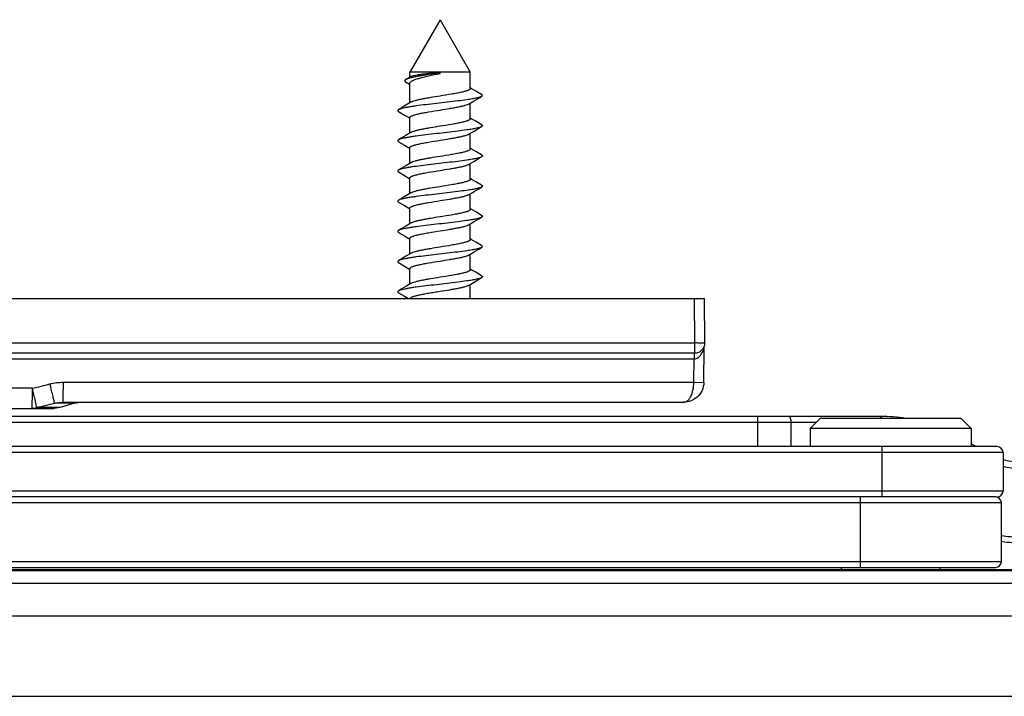
# Model space of a CAD drawing. Units: millimetres. Extents: x 299 to 994, y 404 to 873.
# Drawn here: x 411 to 459, y 586 to 620 of the extents above; entities that cross this region are included whole.
import ezdxf

# ---------------------------------------------------------------- set-up
doc = ezdxf.new("R2010")
doc.units = ezdxf.units.MM
doc.header["$LTSCALE"] = 23.1
doc.layers.add('COMPONENTI_DI_ASSIEME', color=7, linetype='CONTINUOUS')

msp = doc.modelspace()

# ---------------------------------------------------------------- linework, layer by layer
at = {"layer": 'COMPONENTI_DI_ASSIEME', "color": 7, "linetype": 'Continuous'}
for p, q in [((431.411, 619.621), (429.911, 617.021)), ((431.411, 619.621), (432.911, 617.021)), ((429.937, 616.782), (429.703, 616.645)), ((429.911, 616.767), (429.911, 617.021)), ((432.911, 617.021), (429.911, 617.021)), ((431.411, 616.955), (431.411, 617.008)), ((432.911, 616.203), (432.911, 617.021)), ((429.698, 616.536), (429.887, 616.422)), ((429.887, 616.422), (429.911, 616.407)), ((429.911, 615.485), (429.911, 616.461)), ((433.471, 615.903), (433.179, 616.076)), ((433.334, 615.729), (433.471, 615.81)), ((429.718, 615.37), (429.485, 615.233)), ((429.965, 615.517), (429.718, 615.37)), ((432.857, 615.446), (433.101, 615.592)), ((432.911, 614.703), (432.911, 615.478)), ((433.101, 615.592), (433.334, 615.729)), ((429.485, 615.233), (429.35, 615.153)), ((429.35, 615.06), (429.645, 614.886)), ((429.911, 613.985), (429.911, 614.76)), ((433.471, 614.403), (433.179, 614.576)), ((433.334, 614.229), (433.471, 614.31)), ((429.718, 613.87), (429.485, 613.733)), ((429.965, 614.017), (429.718, 613.87)), ((432.857, 613.946), (433.101, 614.092)), ((432.911, 613.203), (432.911, 613.978)), ((433.101, 614.092), (433.334, 614.229)), ((429.485, 613.733), (429.35, 613.653)), ((429.35, 613.56), (429.645, 613.386)), ((429.911, 612.485), (429.911, 613.26)), ((433.471, 612.903), (433.179, 613.076)), ((429.718, 612.37), (429.485, 612.233)), ((429.965, 612.517), (429.718, 612.37)), ((432.857, 612.446), (433.089, 612.585)), ((432.911, 611.703), (432.911, 612.478)), ((433.089, 612.585), (433.325, 612.724)), ((433.325, 612.724), (433.471, 612.81)), ((429.485, 612.233), (429.35, 612.153)), ((429.35, 612.06), (429.645, 611.886)), ((429.911, 610.985), (429.911, 611.76)), ((433.471, 611.403), (433.179, 611.576)), ((429.718, 610.87), (429.485, 610.733)), ((429.965, 611.017), (429.718, 610.87)), ((432.857, 610.946), (433.101, 611.092)), ((432.911, 610.203), (432.911, 610.978)), ((433.101, 611.092), (433.334, 611.229)), ((433.334, 611.229), (433.471, 611.31)), ((429.485, 610.733), (429.35, 610.653)), ((429.35, 610.56), (429.645, 610.386)), ((429.911, 609.485), (429.911, 610.26)), ((433.471, 609.903), (433.179, 610.076)), ((429.965, 609.517), (429.718, 609.37)), ((432.857, 609.446), (433.101, 609.592)), ((432.911, 608.703), (432.911, 609.478)), ((433.101, 609.592), (433.334, 609.729)), ((433.334, 609.729), (433.471, 609.81)), ((429.485, 609.233), (429.35, 609.153)), ((429.35, 609.06), (429.645, 608.886)), ((429.718, 609.37), (429.485, 609.233)), ((429.911, 607.985), (429.911, 608.76)), ((433.471, 608.403), (433.179, 608.576)), ((429.965, 608.017), (429.718, 607.87)), ((432.857, 607.946), (433.101, 608.092)), ((432.911, 607.203), (432.911, 607.978)), ((433.101, 608.092), (433.334, 608.229)), ((433.334, 608.229), (433.471, 608.31)), ((429.485, 607.733), (429.35, 607.653)), ((429.35, 607.56), (429.645, 607.386)), ((429.718, 607.87), (429.485, 607.733)), ((429.911, 606.485), (429.911, 607.26)), ((433.471, 606.903), (433.179, 607.076)), ((429.965, 606.517), (429.718, 606.37)), ((432.857, 606.446), (433.101, 606.592)), ((432.911, 605.771), (432.911, 606.478)), ((433.101, 606.592), (433.334, 606.729)), ((433.334, 606.729), (433.471, 606.81)), ((429.485, 606.233), (429.35, 606.153)), ((429.35, 606.06), (429.645, 605.886)), ((429.718, 606.37), (429.485, 606.233)), ((364.475, 605.771), (444.537, 605.771)), ((429.645, 605.886), (429.839, 605.771)), ((444.556, 603.576), (444.537, 605.771)), ((369.82, 603.071), (444.056, 603.071)), ((444.501, 601.612), (444.516, 603.376)), ((412.699, 600.621), (443.493, 600.621)), ((413.269, 600.579), (413.556, 600.621)), ((408.516, 600.321), (412.262, 600.321)), ((412.55, 600.363), (412.262, 600.321)), ((413.269, 600.579), (412.55, 600.363)), ((453.273, 599.921), (408.713, 599.921)), ((449.773, 599.321), (450.273, 599.821)), ((457.273, 599.821), (450.273, 599.821)), ((457.773, 599.321), (457.273, 599.821)), ((457.773, 599.321), (449.773, 599.321)), ((449.773, 599.321), (449.773, 598.421)), ((457.773, 599.321), (457.773, 598.421)), ((459.053, 598.421), (401.153, 598.421)), ((458.014, 598.421), (457.773, 598.561)), ((459.353, 598.121), (459.353, 596.221)), ((458.973, 595.921), (399.172, 595.921)), ((459.037, 595.921), (459.053, 595.921)), ((459.273, 592.721), (459.273, 595.621)), ((360.246, 592.321), (460.361, 592.321)), ((362.073, 592.421), (458.973, 592.421)), ((451.323, 592.421), (451.323, 592.321)), ((456.223, 592.421), (456.223, 592.321)), ((460.354, 591.621), (379.93, 591.621)), ((361.507, 590.021), (478.75, 590.021)), ((352.51, 586.021), (504.818, 586.021))]:
    msp.add_line(p, q, dxfattribs=at)
at = {"layer": 'COMPONENTI_DI_ASSIEME', "color": 9, "linetype": 'Continuous'}
for p, q in [((444.064, 603.576), (444.045, 605.771)), ((369.828, 603.574), (444.064, 603.576)), ((369.79, 602.772), (444.019, 602.772)), ((444.009, 601.618), (444.019, 602.772)), ((412.715, 601.618), (444.009, 601.618)), ((444.009, 601.618), (444.501, 601.612)), ((444.466, 601.613), (444.497, 601.612)), ((444.497, 601.612), (444.501, 601.612)), ((411.177, 601.318), (401.784, 601.318)), ((412.55, 600.363), (411.395, 600.363)), ((413.269, 600.579), (412.277, 600.579)), ((450.073, 599.621), (408.765, 599.621)), ((447.162, 599.621), (447.162, 598.421)), ((448.821, 599.621), (448.821, 598.421)), ((453.353, 595.921), (453.353, 598.421)), ((459.353, 598.121), (400.853, 598.121)), ((356.273, 596.221), (459.353, 596.221)), ((452.273, 592.421), (452.273, 595.921)), ((459.273, 595.621), (361.773, 595.621)), ((361.773, 592.721), (459.273, 592.721)), ((460.36, 592.247), (379.502, 592.247))]:
    msp.add_line(p, q, dxfattribs=at)
at = {"layer": 'COMPONENTI_DI_ASSIEME', "color": 7, "linetype": 'Continuous'}
for points in [[(433.179, 616.076), (432.961, 616.205), (432.911, 616.235)], [(429.645, 614.886), (429.864, 614.756), (429.911, 614.728)], [(433.179, 614.576), (432.961, 614.705), (432.911, 614.735)], [(429.645, 613.386), (429.864, 613.256), (429.911, 613.228)], [(433.179, 613.076), (432.961, 613.205), (432.911, 613.235)], [(429.645, 611.886), (429.864, 611.756), (429.911, 611.728)], [(433.179, 611.576), (432.961, 611.705), (432.911, 611.735)], [(429.645, 610.386), (429.864, 610.256), (429.911, 610.228)], [(433.179, 610.076), (432.961, 610.205), (432.911, 610.235)], [(429.645, 608.886), (429.864, 608.756), (429.911, 608.728)], [(433.179, 608.576), (432.961, 608.705), (432.911, 608.735)], [(429.645, 607.386), (429.864, 607.256), (429.911, 607.228)], [(433.179, 607.076), (432.961, 607.205), (432.911, 607.235)]]:
    msp.add_lwpolyline(points, dxfattribs=at)
at = {"layer": 'COMPONENTI_DI_ASSIEME', "color": 9, "linetype": 'Continuous'}
for centre, radius, start, end in [((394.477, 670.517), 71.186, 283.56804, 284.28911), ((395.949, 665.45), 66.895, 283.34981, 284.12755), ((455.198, 599.724), 1.924, 176.738, 177.0873), ((460.166, 600.58), 3.242, 255.4724, 270.2411), ((460.156, 599.755), 5.817, 261.2647, 270.1639)]:
    msp.add_arc(centre, radius, start, end, dxfattribs=at)
at = {"layer": 'COMPONENTI_DI_ASSIEME', "color": 7, "linetype": 'Continuous'}
for centre, radius, start, end in [((453.273, 591.921), 8, 80.9353, 90), ((459.053, 598.121), 0.3, 0, 90), ((460.449, 601.634), 4, 254.0915, 270), ((459.053, 596.221), 0.3, 270, 0), ((458.973, 595.621), 0.3, 0, 90), ((458.973, 592.721), 0.3, 270, 0)]:
    msp.add_arc(centre, radius, start, end, dxfattribs=at)
at = {"layer": 'COMPONENTI_DI_ASSIEME', "color": 3, "linetype": 'Continuous'}
msp.add_arc((460.449, 601.634), 8, 261.5388, 270, dxfattribs=at)
at = {"layer": 'COMPONENTI_DI_ASSIEME', "color": 7, "linetype": 'Continuous'}
for points, knots in [([(431.411, 616.982), (431.22, 616.952), (430.939, 616.91), (430.577, 616.853), (430.334, 616.811), (430.121, 616.771), (429.943, 616.731), (429.821, 616.696), (429.746, 616.667), (429.716, 616.653), (429.703, 616.645)], [0, 0, 0, 0, 0.331778, 0.487781, 0.630632, 0.756172, 0.861016, 0.94269, 0.974403, 1, 1, 1, 1]), ([(429.911, 616.461), (429.911, 616.472), (429.917, 616.495), (429.941, 616.526), (429.978, 616.557), (430.028, 616.587), (430.091, 616.618), (430.167, 616.648), (430.254, 616.679), (430.392, 616.721), (430.587, 616.773), (430.844, 616.834), (431.122, 616.894), (431.313, 616.934), (431.411, 616.955)], [0, 0, 0, 0, 0.019645, 0.043001, 0.072289, 0.108511, 0.151975, 0.202657, 0.2603, 0.324515, 0.470572, 0.635881, 0.814545, 1, 1, 1, 1]), ([(431.411, 617.008), (431.325, 616.999), (431.155, 616.981), (430.907, 616.953), (430.674, 616.925), (430.463, 616.897), (430.28, 616.87), (430.131, 616.843), (430.029, 616.819), (429.969, 616.798), (429.946, 616.788), (429.937, 616.782)], [0, 0, 0, 0, 0.173821, 0.342576, 0.501178, 0.645036, 0.769936, 0.872339, 0.949503, 0.978101, 1, 1, 1, 1]), ([(429.703, 616.645), (429.695, 616.641), (429.683, 616.633), (429.667, 616.619), (429.657, 616.605), (429.653, 616.59), (429.656, 616.576), (429.665, 616.562), (429.679, 616.548), (429.691, 616.54), (429.698, 616.536)], [0, 0, 0, 0, 0.168296, 0.305711, 0.417137, 0.512003, 0.604901, 0.711086, 0.840975, 1, 1, 1, 1]), ([(433.471, 615.81), (433.458, 615.802), (433.425, 615.787), (433.367, 615.767), (433.295, 615.747), (433.173, 615.718), (432.988, 615.683), (432.678, 615.635), (432.268, 615.581), (431.763, 615.521), (431.234, 615.462), (430.718, 615.402), (430.31, 615.351), (430.016, 615.309), (429.827, 615.278), (429.665, 615.248), (429.532, 615.218), (429.44, 615.192), (429.383, 615.17), (429.36, 615.159), (429.35, 615.153)], [0, 0, 0, 0, 0.011278, 0.025854, 0.043731, 0.064839, 0.116231, 0.17869, 0.28921, 0.413484, 0.543414, 0.670505, 0.786461, 0.837869, 0.883768, 0.923432, 0.956267, 0.981843, 0.991842, 1, 1, 1, 1]), ([(431.411, 615.828), (431.251, 615.803), (431.016, 615.765), (430.713, 615.713), (430.509, 615.675), (430.329, 615.637), (430.178, 615.599), (430.072, 615.566), (430.004, 615.538), (429.977, 615.524), (429.965, 615.517)], [0, 0, 0, 0, 0.327605, 0.48082, 0.621726, 0.746755, 0.852876, 0.937725, 0.971713, 1, 1, 1, 1]), ([(432.911, 616.203), (432.911, 616.195), (432.906, 616.182), (432.894, 616.167), (432.876, 616.15), (432.843, 616.13), (432.793, 616.107), (432.73, 616.084), (432.654, 616.061), (432.567, 616.038), (432.429, 616.005), (432.234, 615.966), (431.88, 615.903), (431.602, 615.859), (431.411, 615.828)], [0, 0, 0, 0, 0.015618, 0.025033, 0.035988, 0.063223, 0.098159, 0.140934, 0.191392, 0.249201, 0.313902, 0.461713, 0.629557, 1, 1, 1, 1]), ([(433.471, 615.903), (433.477, 615.9), (433.488, 615.893), (433.501, 615.881), (433.509, 615.869), (433.512, 615.857), (433.509, 615.844), (433.501, 615.832), (433.488, 615.821), (433.477, 615.814), (433.471, 615.81)], [0, 0, 0, 0, 0.16408, 0.297792, 0.406412, 0.499962, 0.593511, 0.702139, 0.835884, 1, 1, 1, 1]), ([(431.411, 615.135), (431.571, 615.161), (431.805, 615.198), (432.108, 615.25), (432.312, 615.288), (432.492, 615.326), (432.644, 615.364), (432.75, 615.397), (432.817, 615.425), (432.845, 615.439), (432.857, 615.446)], [0, 0, 0, 0, 0.327609, 0.480835, 0.621747, 0.746772, 0.852887, 0.93773, 0.971716, 1, 1, 1, 1]), ([(429.35, 615.153), (429.344, 615.15), (429.334, 615.143), (429.321, 615.131), (429.313, 615.119), (429.31, 615.107), (429.313, 615.094), (429.321, 615.082), (429.334, 615.071), (429.344, 615.064), (429.35, 615.06)], [0, 0, 0, 0, 0.164107, 0.297799, 0.406437, 0.499994, 0.593539, 0.702209, 0.835942, 1, 1, 1, 1]), ([(429.911, 614.76), (429.911, 614.768), (429.915, 614.782), (429.927, 614.796), (429.946, 614.813), (429.978, 614.833), (430.028, 614.856), (430.092, 614.879), (430.167, 614.902), (430.255, 614.926), (430.392, 614.958), (430.588, 614.997), (430.941, 615.061), (431.219, 615.105), (431.411, 615.135)], [0, 0, 0, 0, 0.015618, 0.025035, 0.035991, 0.063224, 0.098165, 0.140941, 0.191404, 0.249216, 0.313922, 0.461734, 0.629565, 1, 1, 1, 1]), ([(433.471, 614.31), (433.458, 614.302), (433.425, 614.287), (433.367, 614.267), (433.295, 614.247), (433.173, 614.218), (432.988, 614.183), (432.678, 614.135), (432.268, 614.081), (431.763, 614.021), (431.234, 613.962), (430.718, 613.902), (430.31, 613.851), (430.016, 613.809), (429.827, 613.778), (429.665, 613.748), (429.532, 613.718), (429.44, 613.692), (429.383, 613.67), (429.36, 613.659), (429.35, 613.653)], [0, 0, 0, 0, 0.011281, 0.025854, 0.043733, 0.06484, 0.116233, 0.178693, 0.28921, 0.413486, 0.543415, 0.670506, 0.786462, 0.837871, 0.883768, 0.923432, 0.956269, 0.981843, 0.991845, 1, 1, 1, 1]), ([(431.411, 614.328), (431.251, 614.303), (431.016, 614.265), (430.713, 614.213), (430.509, 614.175), (430.329, 614.137), (430.178, 614.099), (430.072, 614.066), (430.004, 614.038), (429.977, 614.024), (429.965, 614.017)], [0, 0, 0, 0, 0.327608, 0.480824, 0.621729, 0.746757, 0.852877, 0.937725, 0.971713, 1, 1, 1, 1]), ([(432.911, 614.703), (432.911, 614.695), (432.906, 614.682), (432.894, 614.667), (432.876, 614.65), (432.843, 614.63), (432.793, 614.607), (432.73, 614.584), (432.654, 614.561), (432.567, 614.538), (432.429, 614.505), (432.234, 614.466), (431.88, 614.403), (431.602, 614.359), (431.411, 614.328)], [0, 0, 0, 0, 0.015618, 0.025035, 0.03599, 0.063221, 0.098161, 0.140934, 0.191396, 0.249205, 0.313907, 0.461717, 0.629557, 1, 1, 1, 1]), ([(433.471, 614.403), (433.477, 614.4), (433.488, 614.393), (433.501, 614.381), (433.509, 614.369), (433.512, 614.357), (433.509, 614.344), (433.501, 614.332), (433.488, 614.321), (433.477, 614.314), (433.471, 614.31)], [0, 0, 0, 0, 0.164056, 0.297775, 0.406447, 0.500002, 0.593564, 0.702219, 0.835915, 1, 1, 1, 1]), ([(431.411, 613.635), (431.571, 613.661), (431.805, 613.698), (432.108, 613.75), (432.312, 613.788), (432.492, 613.826), (432.644, 613.864), (432.75, 613.897), (432.817, 613.925), (432.845, 613.939), (432.857, 613.946)], [0, 0, 0, 0, 0.327609, 0.480832, 0.621742, 0.746766, 0.852882, 0.937727, 0.971713, 1, 1, 1, 1]), ([(429.35, 613.653), (429.344, 613.65), (429.334, 613.643), (429.321, 613.631), (429.313, 613.619), (429.31, 613.607), (429.313, 613.594), (429.321, 613.582), (429.334, 613.571), (429.344, 613.564), (429.35, 613.56)], [0, 0, 0, 0, 0.164082, 0.297826, 0.406465, 0.500003, 0.593548, 0.702168, 0.835889, 1, 1, 1, 1]), ([(429.911, 613.26), (429.911, 613.268), (429.915, 613.282), (429.927, 613.296), (429.946, 613.313), (429.978, 613.333), (430.028, 613.356), (430.092, 613.379), (430.167, 613.402), (430.255, 613.426), (430.392, 613.458), (430.588, 613.497), (430.941, 613.561), (431.219, 613.605), (431.411, 613.635)], [0, 0, 0, 0, 0.015618, 0.025035, 0.035991, 0.063224, 0.098164, 0.14094, 0.191403, 0.249215, 0.31392, 0.46173, 0.629562, 1, 1, 1, 1]), ([(431.411, 612.828), (431.251, 612.803), (431.016, 612.765), (430.713, 612.713), (430.509, 612.675), (430.329, 612.637), (430.178, 612.599), (430.072, 612.566), (430.004, 612.538), (429.977, 612.524), (429.965, 612.517)], [0, 0, 0, 0, 0.327609, 0.480828, 0.621734, 0.74676, 0.852878, 0.937726, 0.971713, 1, 1, 1, 1]), ([(432.911, 613.203), (432.911, 613.195), (432.906, 613.182), (432.894, 613.167), (432.876, 613.15), (432.843, 613.13), (432.793, 613.107), (432.73, 613.084), (432.654, 613.061), (432.567, 613.038), (432.429, 613.005), (432.234, 612.966), (431.88, 612.903), (431.602, 612.859), (431.411, 612.828)], [0, 0, 0, 0, 0.015618, 0.025035, 0.03599, 0.063222, 0.098162, 0.140937, 0.191399, 0.24921, 0.313912, 0.461721, 0.629558, 1, 1, 1, 1]), ([(433.471, 612.903), (433.477, 612.9), (433.488, 612.893), (433.501, 612.881), (433.509, 612.869), (433.512, 612.857), (433.509, 612.844), (433.501, 612.832), (433.488, 612.821), (433.477, 612.814), (433.471, 612.81)], [0, 0, 0, 0, 0.164109, 0.297803, 0.406424, 0.499971, 0.593511, 0.702174, 0.835922, 1, 1, 1, 1]), ([(433.471, 612.81), (433.458, 612.802), (433.425, 612.787), (433.367, 612.767), (433.295, 612.747), (433.173, 612.718), (432.988, 612.683), (432.678, 612.635), (432.267, 612.581), (431.762, 612.521), (431.234, 612.462), (430.718, 612.402), (430.31, 612.351), (430.016, 612.309), (429.827, 612.278), (429.665, 612.248), (429.532, 612.218), (429.44, 612.192), (429.383, 612.17), (429.36, 612.159), (429.35, 612.153)], [0, 0, 0, 0, 0.01128, 0.025857, 0.043733, 0.064843, 0.116236, 0.178696, 0.289215, 0.41349, 0.543418, 0.670508, 0.786464, 0.83787, 0.883767, 0.923433, 0.956267, 0.981842, 0.991842, 1, 1, 1, 1]), ([(431.411, 612.135), (431.571, 612.161), (431.806, 612.198), (432.108, 612.25), (432.312, 612.288), (432.492, 612.326), (432.644, 612.364), (432.75, 612.397), (432.817, 612.425), (432.845, 612.439), (432.857, 612.446)], [0, 0, 0, 0, 0.327616, 0.480839, 0.621748, 0.746772, 0.852888, 0.937731, 0.971716, 1, 1, 1, 1]), ([(429.35, 612.153), (429.344, 612.15), (429.334, 612.143), (429.321, 612.131), (429.313, 612.119), (429.31, 612.107), (429.313, 612.094), (429.321, 612.082), (429.334, 612.071), (429.344, 612.064), (429.35, 612.06)], [0, 0, 0, 0, 0.164064, 0.297771, 0.406439, 0.5, 0.593561, 0.702227, 0.835932, 1, 1, 1, 1]), ([(429.911, 611.76), (429.911, 611.768), (429.915, 611.782), (429.927, 611.796), (429.946, 611.813), (429.978, 611.833), (430.028, 611.856), (430.092, 611.879), (430.167, 611.902), (430.255, 611.926), (430.392, 611.958), (430.588, 611.997), (430.941, 612.061), (431.219, 612.105), (431.411, 612.135)], [0, 0, 0, 0, 0.015618, 0.025035, 0.03599, 0.063223, 0.098163, 0.140939, 0.191401, 0.249213, 0.313916, 0.461726, 0.62956, 1, 1, 1, 1]), ([(432.911, 611.703), (432.911, 611.695), (432.906, 611.682), (432.894, 611.667), (432.876, 611.65), (432.843, 611.63), (432.793, 611.607), (432.73, 611.584), (432.654, 611.561), (432.567, 611.538), (432.429, 611.505), (432.234, 611.466), (431.88, 611.403), (431.602, 611.359), (431.411, 611.328)], [0, 0, 0, 0, 0.015618, 0.025035, 0.03599, 0.063223, 0.098163, 0.140939, 0.191401, 0.249213, 0.313917, 0.461726, 0.62956, 1, 1, 1, 1]), ([(433.471, 611.403), (433.477, 611.4), (433.488, 611.393), (433.501, 611.381), (433.509, 611.369), (433.512, 611.357), (433.509, 611.344), (433.501, 611.332), (433.488, 611.321), (433.477, 611.314), (433.471, 611.31)], [0, 0, 0, 0, 0.164069, 0.297811, 0.406466, 0.500005, 0.593555, 0.702181, 0.835884, 1, 1, 1, 1]), ([(433.471, 611.31), (433.458, 611.302), (433.425, 611.287), (433.367, 611.267), (433.295, 611.247), (433.173, 611.218), (432.988, 611.183), (432.678, 611.135), (432.268, 611.081), (431.763, 611.021), (431.234, 610.962), (430.718, 610.902), (430.31, 610.851), (430.016, 610.809), (429.827, 610.778), (429.665, 610.748), (429.532, 610.718), (429.44, 610.692), (429.383, 610.67), (429.36, 610.659), (429.35, 610.653)], [0, 0, 0, 0, 0.011279, 0.025854, 0.043732, 0.064839, 0.116231, 0.178691, 0.28921, 0.413485, 0.543415, 0.670506, 0.786462, 0.83787, 0.883768, 0.923432, 0.956268, 0.981844, 0.991844, 1, 1, 1, 1]), ([(431.411, 611.328), (431.251, 611.303), (431.016, 611.265), (430.713, 611.213), (430.509, 611.175), (430.329, 611.137), (430.178, 611.099), (430.072, 611.066), (430.004, 611.038), (429.977, 611.024), (429.965, 611.017)], [0, 0, 0, 0, 0.327609, 0.480831, 0.621739, 0.746763, 0.85288, 0.937727, 0.971713, 1, 1, 1, 1]), ([(431.411, 610.635), (431.571, 610.661), (431.805, 610.698), (432.108, 610.75), (432.312, 610.788), (432.492, 610.826), (432.644, 610.864), (432.75, 610.897), (432.817, 610.925), (432.845, 610.939), (432.857, 610.946)], [0, 0, 0, 0, 0.327609, 0.480827, 0.621733, 0.746759, 0.852878, 0.937726, 0.971713, 1, 1, 1, 1]), ([(429.35, 610.653), (429.344, 610.65), (429.334, 610.643), (429.321, 610.631), (429.313, 610.619), (429.31, 610.607), (429.313, 610.594), (429.321, 610.582), (429.334, 610.571), (429.344, 610.564), (429.35, 610.56)], [0, 0, 0, 0, 0.164112, 0.297829, 0.40645, 0.499996, 0.593533, 0.702176, 0.83592, 1, 1, 1, 1]), ([(429.911, 610.26), (429.911, 610.268), (429.915, 610.282), (429.927, 610.296), (429.946, 610.313), (429.978, 610.333), (430.028, 610.356), (430.092, 610.379), (430.167, 610.402), (430.255, 610.426), (430.392, 610.458), (430.588, 610.497), (430.941, 610.561), (431.219, 610.605), (431.411, 610.635)], [0, 0, 0, 0, 0.015618, 0.025035, 0.03599, 0.063222, 0.098162, 0.140937, 0.191399, 0.249209, 0.313912, 0.461721, 0.629558, 1, 1, 1, 1]), ([(432.911, 610.203), (432.911, 610.195), (432.906, 610.182), (432.894, 610.167), (432.876, 610.15), (432.843, 610.13), (432.793, 610.107), (432.73, 610.084), (432.654, 610.061), (432.567, 610.038), (432.429, 610.005), (432.234, 609.966), (431.88, 609.903), (431.602, 609.859), (431.411, 609.828)], [0, 0, 0, 0, 0.015618, 0.025034, 0.03599, 0.063224, 0.098163, 0.14094, 0.191401, 0.249214, 0.313917, 0.461727, 0.629562, 1, 1, 1, 1]), ([(433.471, 609.903), (433.477, 609.9), (433.488, 609.893), (433.501, 609.881), (433.509, 609.869), (433.512, 609.857), (433.509, 609.844), (433.501, 609.832), (433.488, 609.821), (433.477, 609.814), (433.471, 609.81)], [0, 0, 0, 0, 0.164081, 0.297778, 0.406435, 0.499997, 0.593554, 0.702226, 0.835942, 1, 1, 1, 1]), ([(433.471, 609.81), (433.458, 609.802), (433.425, 609.787), (433.367, 609.767), (433.295, 609.747), (433.173, 609.718), (432.988, 609.683), (432.678, 609.635), (432.268, 609.581), (431.763, 609.521), (431.234, 609.462), (430.718, 609.402), (430.31, 609.351), (430.016, 609.309), (429.827, 609.278), (429.665, 609.248), (429.532, 609.218), (429.44, 609.192), (429.383, 609.17), (429.36, 609.159), (429.35, 609.153)], [0, 0, 0, 0, 0.011281, 0.025855, 0.043732, 0.06484, 0.116233, 0.178693, 0.289211, 0.413485, 0.543415, 0.670506, 0.786462, 0.83787, 0.883767, 0.923432, 0.956269, 0.981842, 0.991844, 1, 1, 1, 1]), ([(431.411, 609.828), (431.251, 609.803), (431.016, 609.765), (430.713, 609.713), (430.509, 609.675), (430.329, 609.637), (430.178, 609.599), (430.072, 609.566), (430.004, 609.538), (429.977, 609.524), (429.965, 609.517)], [0, 0, 0, 0, 0.327609, 0.480831, 0.62174, 0.746764, 0.852881, 0.937727, 0.971713, 1, 1, 1, 1]), ([(431.411, 609.135), (431.571, 609.161), (431.805, 609.198), (432.108, 609.25), (432.312, 609.288), (432.492, 609.326), (432.644, 609.364), (432.75, 609.397), (432.817, 609.425), (432.845, 609.439), (432.857, 609.446)], [0, 0, 0, 0, 0.327608, 0.480827, 0.621732, 0.746759, 0.85288, 0.937727, 0.971715, 1, 1, 1, 1]), ([(429.35, 609.153), (429.344, 609.15), (429.334, 609.143), (429.321, 609.131), (429.313, 609.119), (429.31, 609.107), (429.313, 609.094), (429.321, 609.082), (429.334, 609.071), (429.344, 609.064), (429.35, 609.06)], [0, 0, 0, 0, 0.164059, 0.297794, 0.406461, 0.500005, 0.593561, 0.702197, 0.83589, 1, 1, 1, 1]), ([(429.911, 608.76), (429.911, 608.768), (429.915, 608.782), (429.927, 608.796), (429.946, 608.813), (429.978, 608.833), (430.028, 608.856), (430.092, 608.879), (430.167, 608.902), (430.255, 608.926), (430.392, 608.958), (430.588, 608.997), (430.941, 609.061), (431.219, 609.105), (431.411, 609.135)], [0, 0, 0, 0, 0.015618, 0.025035, 0.03599, 0.063222, 0.098162, 0.140936, 0.191398, 0.249208, 0.31391, 0.461719, 0.629557, 1, 1, 1, 1]), ([(432.911, 608.703), (432.911, 608.695), (432.906, 608.682), (432.894, 608.667), (432.876, 608.65), (432.843, 608.63), (432.793, 608.607), (432.73, 608.584), (432.654, 608.561), (432.567, 608.538), (432.429, 608.505), (432.234, 608.466), (431.88, 608.403), (431.602, 608.359), (431.411, 608.328)], [0, 0, 0, 0, 0.015618, 0.025035, 0.035991, 0.063224, 0.098165, 0.140941, 0.191403, 0.249216, 0.313921, 0.461732, 0.629564, 1, 1, 1, 1]), ([(433.471, 608.31), (433.458, 608.302), (433.425, 608.287), (433.367, 608.267), (433.295, 608.247), (433.173, 608.218), (432.988, 608.183), (432.678, 608.135), (432.268, 608.081), (431.763, 608.021), (431.234, 607.962), (430.718, 607.902), (430.31, 607.851), (430.016, 607.809), (429.827, 607.778), (429.665, 607.748), (429.532, 607.718), (429.44, 607.692), (429.383, 607.67), (429.36, 607.659), (429.35, 607.653)], [0, 0, 0, 0, 0.011278, 0.025854, 0.04373, 0.064839, 0.116231, 0.17869, 0.28921, 0.413484, 0.543414, 0.670505, 0.786461, 0.837868, 0.883767, 0.923432, 0.956267, 0.981843, 0.991842, 1, 1, 1, 1]), ([(431.411, 608.328), (431.251, 608.303), (431.016, 608.265), (430.713, 608.213), (430.509, 608.175), (430.329, 608.137), (430.178, 608.099), (430.072, 608.066), (430.004, 608.038), (429.977, 608.024), (429.965, 608.017)], [0, 0, 0, 0, 0.327609, 0.480832, 0.621744, 0.746768, 0.852883, 0.937728, 0.971713, 1, 1, 1, 1]), ([(431.411, 607.635), (431.571, 607.661), (431.805, 607.698), (432.108, 607.75), (432.312, 607.788), (432.492, 607.826), (432.644, 607.864), (432.75, 607.897), (432.817, 607.925), (432.845, 607.939), (432.857, 607.946)], [0, 0, 0, 0, 0.327607, 0.480822, 0.621727, 0.746756, 0.852877, 0.937725, 0.971713, 1, 1, 1, 1]), ([(433.471, 608.403), (433.477, 608.4), (433.488, 608.393), (433.501, 608.381), (433.509, 608.369), (433.512, 608.357), (433.509, 608.344), (433.501, 608.332), (433.488, 608.321), (433.477, 608.314), (433.471, 608.31)], [0, 0, 0, 0, 0.164102, 0.297836, 0.406457, 0.499998, 0.593537, 0.702165, 0.835906, 1, 1, 1, 1]), ([(429.35, 607.653), (429.344, 607.65), (429.334, 607.643), (429.321, 607.631), (429.313, 607.619), (429.31, 607.607), (429.313, 607.594), (429.321, 607.582), (429.334, 607.571), (429.344, 607.564), (429.35, 607.56)], [0, 0, 0, 0, 0.1641, 0.297791, 0.406435, 0.499995, 0.593544, 0.702216, 0.835944, 1, 1, 1, 1]), ([(429.911, 607.26), (429.911, 607.268), (429.915, 607.282), (429.927, 607.296), (429.946, 607.313), (429.978, 607.333), (430.028, 607.356), (430.092, 607.379), (430.167, 607.402), (430.255, 607.426), (430.392, 607.458), (430.588, 607.497), (430.941, 607.561), (431.219, 607.605), (431.411, 607.635)], [0, 0, 0, 0, 0.015618, 0.025035, 0.035989, 0.063221, 0.09816, 0.140933, 0.191394, 0.249203, 0.313905, 0.461715, 0.629556, 1, 1, 1, 1]), ([(432.911, 607.203), (432.911, 607.195), (432.906, 607.182), (432.894, 607.167), (432.876, 607.15), (432.843, 607.13), (432.793, 607.107), (432.73, 607.084), (432.654, 607.061), (432.567, 607.038), (432.429, 607.005), (432.234, 606.966), (431.88, 606.903), (431.602, 606.859), (431.411, 606.828)], [0, 0, 0, 0, 0.015618, 0.025035, 0.035991, 0.063224, 0.098165, 0.140941, 0.191404, 0.249217, 0.313922, 0.461735, 0.629567, 1, 1, 1, 1]), ([(433.471, 606.81), (433.458, 606.802), (433.425, 606.787), (433.367, 606.767), (433.295, 606.747), (433.173, 606.718), (432.988, 606.683), (432.678, 606.635), (432.268, 606.581), (431.763, 606.521), (431.234, 606.462), (430.718, 606.402), (430.31, 606.351), (430.016, 606.309), (429.827, 606.278), (429.665, 606.248), (429.532, 606.218), (429.44, 606.192), (429.383, 606.17), (429.36, 606.159), (429.35, 606.153)], [0, 0, 0, 0, 0.011281, 0.025854, 0.043733, 0.064839, 0.116232, 0.178692, 0.28921, 0.413486, 0.543415, 0.670506, 0.786462, 0.837871, 0.883768, 0.923432, 0.956269, 0.981843, 0.991845, 1, 1, 1, 1]), ([(431.411, 606.828), (431.251, 606.803), (431.016, 606.765), (430.713, 606.713), (430.509, 606.675), (430.329, 606.637), (430.178, 606.599), (430.072, 606.566), (430.004, 606.538), (429.977, 606.524), (429.965, 606.517)], [0, 0, 0, 0, 0.327612, 0.480837, 0.62175, 0.746774, 0.852886, 0.937728, 0.971714, 1, 1, 1, 1]), ([(433.471, 606.903), (433.477, 606.9), (433.488, 606.893), (433.501, 606.881), (433.509, 606.869), (433.512, 606.857), (433.509, 606.844), (433.501, 606.832), (433.488, 606.821), (433.477, 606.814), (433.471, 606.81)], [0, 0, 0, 0, 0.164055, 0.29778, 0.406452, 0.500003, 0.593564, 0.702213, 0.835905, 1, 1, 1, 1]), ([(429.35, 606.153), (429.344, 606.15), (429.334, 606.143), (429.321, 606.131), (429.313, 606.119), (429.31, 606.107), (429.313, 606.094), (429.321, 606.082), (429.334, 606.071), (429.344, 606.064), (429.35, 606.06)], [0, 0, 0, 0, 0.164089, 0.297832, 0.406463, 0.500001, 0.593544, 0.702165, 0.835894, 1, 1, 1, 1]), ([(429.912, 605.771), (429.915, 605.78), (429.927, 605.797), (429.955, 605.82), (429.996, 605.842), (430.049, 605.864), (430.114, 605.887), (430.224, 605.919), (430.386, 605.957), (430.608, 606.001), (430.859, 606.046), (431.13, 606.091), (431.316, 606.12), (431.411, 606.135)], [0, 0, 0, 0, 0.016925, 0.039497, 0.069054, 0.106022, 0.150394, 0.201978, 0.325256, 0.472032, 0.637328, 0.815425, 1, 1, 1, 1]), ([(431.411, 606.135), (431.571, 606.161), (431.805, 606.198), (432.108, 606.25), (432.312, 606.288), (432.492, 606.326), (432.644, 606.364), (432.75, 606.397), (432.817, 606.425), (432.845, 606.439), (432.857, 606.446)], [0, 0, 0, 0, 0.327604, 0.480818, 0.621725, 0.746755, 0.852876, 0.937725, 0.971713, 1, 1, 1, 1]), ([(444.056, 603.071), (444.121, 603.071), (444.254, 603.098), (444.42, 603.21), (444.532, 603.378), (444.556, 603.51), (444.556, 603.576)], [0, 0, 0, 0, 0.249966, 0.49994, 0.74993, 1, 1, 1, 1]), ([(444.556, 603.567), (444.557, 603.567), (444.551, 603.566), (444.548, 603.566), (444.535, 603.566), (444.512, 603.565), (444.471, 603.565), (444.411, 603.565), (444.337, 603.565), (444.22, 603.566), (444.128, 603.566), (444.064, 603.567)], [0, 0, 0, 0, 0.003446, 0.016542, 0.039199, 0.071258, 0.16243, 0.286257, 0.438153, 0.612398, 1, 1, 1, 1]), ([(444.501, 601.612), (444.5, 601.476), (444.44, 601.205), (444.203, 600.877), (443.871, 600.668), (443.617, 600.621), (443.493, 600.621)], [0, 0, 0, 0, 0.262108, 0.516175, 0.760871, 1, 1, 1, 1])]:
    msp.add_open_spline(points, degree=3, knots=knots, dxfattribs=at)
at = {"layer": 'COMPONENTI_DI_ASSIEME', "color": 9, "linetype": 'Continuous'}
for points, knots in [([(444.06, 603.138), (444.061, 603.165), (444.064, 603.311), (444.063, 603.456), (444.064, 603.576)], [0, 0, 0, 0, 0.183308, 1, 1, 1, 1]), ([(444.019, 602.772), (444.055, 602.772), (444.128, 602.784), (444.252, 602.85), (444.366, 602.977), (444.452, 603.152), (444.485, 603.275), (444.497, 603.337)], [0, 0, 0, 0, 0.137705, 0.270428, 0.52115, 0.76263, 1, 1, 1, 1]), ([(444.031, 603.071), (444.03, 603.071), (444.03, 603.069), (444.029, 603.066), (444.028, 603.06), (444.027, 603.049), (444.026, 603.029), (444.025, 603.011), (444.025, 603.001)], [0, 0, 0, 0, 0.019588, 0.069592, 0.150755, 0.262543, 0.575154, 1, 1, 1, 1]), ([(444.056, 603.071), (444.056, 603.071), (444.057, 603.073), (444.057, 603.076), (444.058, 603.082), (444.058, 603.093), (444.059, 603.112), (444.06, 603.128), (444.06, 603.138)], [0, 0, 0, 0, 0.017802, 0.066302, 0.145993, 0.256613, 0.569206, 1, 1, 1, 1]), ([(444.025, 603.001), (444.024, 602.986), (444.021, 602.909), (444.02, 602.833), (444.019, 602.772)], [0, 0, 0, 0, 0.20513, 1, 1, 1, 1]), ([(412.699, 600.621), (412.699, 600.621), (412.7, 600.623), (412.7, 600.627), (412.701, 600.633), (412.702, 600.645), (412.704, 600.667), (412.705, 600.7), (412.706, 600.742), (412.708, 600.792), (412.709, 600.85), (412.71, 600.941), (412.712, 601.071), (412.713, 601.241), (412.714, 601.426), (412.715, 601.553), (412.715, 601.618)], [0, 0, 0, 0, 0.001438, 0.005138, 0.011193, 0.019605, 0.043442, 0.076496, 0.118429, 0.168817, 0.227228, 0.293091, 0.44446, 0.617222, 0.804998, 1, 1, 1, 1]), ([(443.493, 600.621), (443.525, 600.621), (443.593, 600.634), (443.688, 600.689), (443.776, 600.778), (443.887, 600.949), (443.983, 601.234), (444.008, 601.483), (444.009, 601.618)], [0, 0, 0, 0, 0.07992, 0.167077, 0.26763, 0.38448, 0.66807, 1, 1, 1, 1]), ([(411.161, 600.321), (411.162, 600.321), (411.162, 600.323), (411.163, 600.327), (411.164, 600.333), (411.165, 600.345), (411.166, 600.367), (411.168, 600.4), (411.169, 600.442), (411.17, 600.492), (411.172, 600.55), (411.173, 600.641), (411.175, 600.771), (411.176, 600.941), (411.177, 601.126), (411.177, 601.253), (411.177, 601.318)], [0, 0, 0, 0, 0.001438, 0.005138, 0.011194, 0.019605, 0.043442, 0.076498, 0.118432, 0.168821, 0.227233, 0.293096, 0.444468, 0.617233, 0.805002, 1, 1, 1, 1]), ([(411.395, 600.363), (411.389, 600.402), (411.364, 600.512), (411.319, 600.72), (411.253, 600.999), (411.204, 601.207), (411.177, 601.318)], [0, 0, 0, 0, 0.119328, 0.345509, 0.651295, 1, 1, 1, 1]), ([(412.277, 600.579), (412.275, 600.593), (412.267, 600.63), (412.243, 600.738), (412.197, 600.931), (412.128, 601.212), (412.075, 601.422), (412.047, 601.533)], [0, 0, 0, 0, 0.042426, 0.114899, 0.340104, 0.647818, 1, 1, 1, 1]), ([(411.161, 600.321), (411.221, 600.321), (411.3, 600.332), (411.376, 600.356), (411.395, 600.363)], [0, 0, 0, 0, 0.747207, 1, 1, 1, 1]), ([(447.157, 599.921), (447.158, 599.921), (447.158, 599.918), (447.159, 599.915), (447.159, 599.907), (447.159, 599.898), (447.16, 599.885), (447.16, 599.863), (447.161, 599.831), (447.161, 599.786), (447.162, 599.715), (447.162, 599.659), (447.162, 599.621)], [0, 0, 0, 0, 0.005067, 0.01956, 0.043411, 0.076456, 0.11846, 0.168944, 0.293191, 0.444603, 0.617486, 1, 1, 1, 1]), ([(448.717, 599.921), (448.732, 599.921), (448.756, 599.903), (448.776, 599.869), (448.799, 599.815), (448.816, 599.731), (448.821, 599.66), (448.821, 599.621)], [0, 0, 0, 0, 0.13728, 0.236174, 0.357208, 0.655926, 1, 1, 1, 1]), ([(453.273, 599.921), (453.27, 599.921), (453.267, 599.909), (453.264, 599.892), (453.261, 599.86), (453.259, 599.836), (453.259, 599.822)], [0, 0, 0, 0, 0.075911, 0.271297, 0.583854, 1, 1, 1, 1]), ([(453.29, 599.921), (453.288, 599.921), (453.285, 599.91), (453.282, 599.896), (453.28, 599.867), (453.278, 599.846), (453.277, 599.833)], [0, 0, 0, 0, 0.07534, 0.269651, 0.581874, 1, 1, 1, 1])]:
    msp.add_open_spline(points, degree=3, knots=knots, dxfattribs=at)
for points in [[(412.047, 601.533), (412.264, 601.589), (412.49, 601.618), (412.715, 601.618)], [(412.277, 600.579), (412.415, 600.606), (412.557, 600.621), (412.699, 600.621)]]:
    msp.add_open_spline(points, degree=3, dxfattribs=at)

doc.saveas('drawing.dxf')
